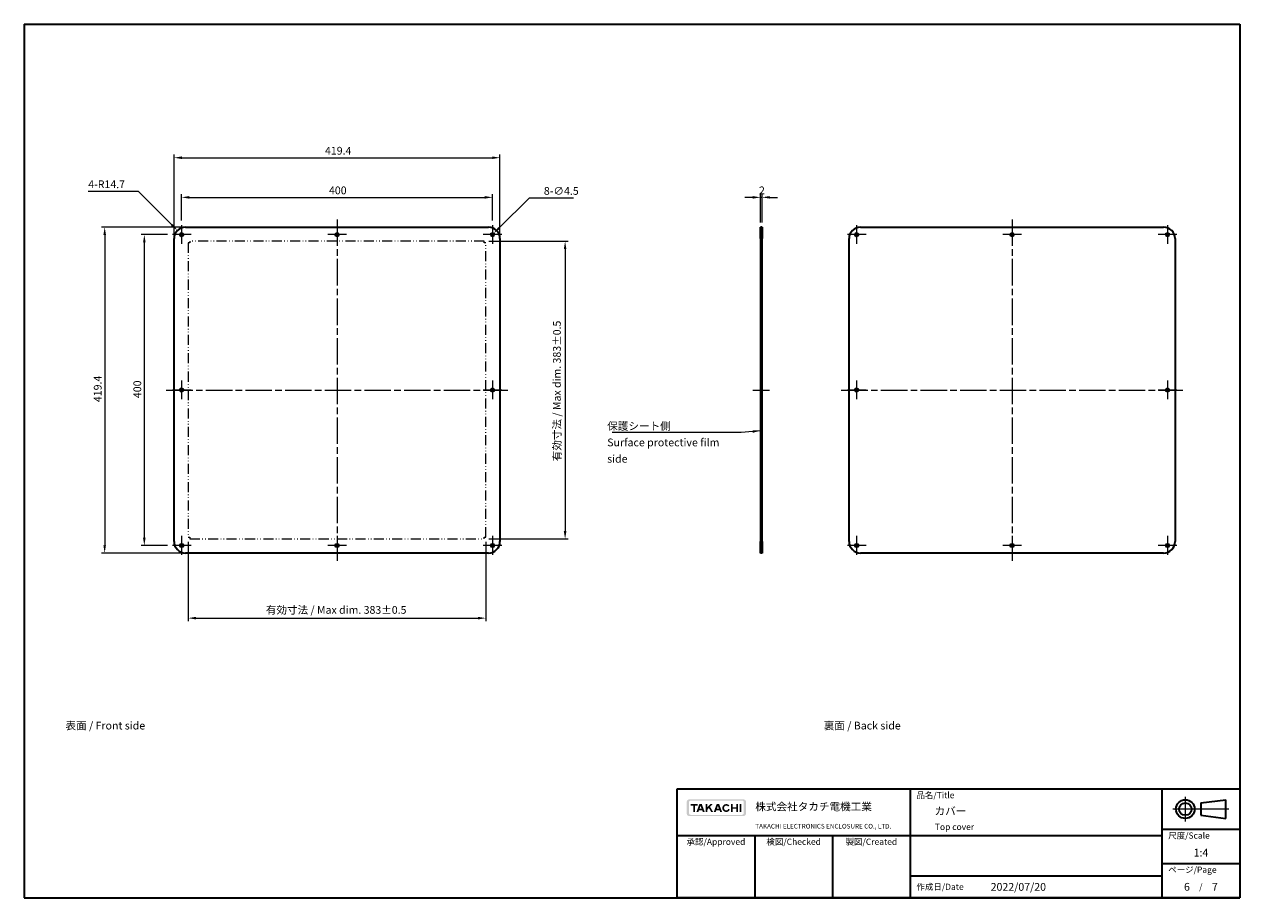
# Model space of a CAD drawing. Units: millimetres. Extents: x 87 to 11682, y 48 to 2015.
# Drawn here: x 8544 to 10108, y 48 to 1172 of the extents above; entities that cross this region are included whole.
import ezdxf
from ezdxf.enums import TextEntityAlignment as Align

# ---------------------------------------------------------------- set-up
doc = ezdxf.new("R2010")
doc.units = ezdxf.units.MM
doc.header["$LTSCALE"] = 6
doc.linetypes.add('CHAIN', pattern=[0.35429999999999995, 0.2362, -0.0295, 0.0591, -0.0295])
doc.linetypes.add('DASH_DOUBLE_DOT', pattern=[0.43979999999999997, 0.24, -0.06, 0.0098, -0.06, 0.01, -0.06])
doc.layers.get('Defpoints').update_dxf_attribs({"lineweight": 25})
for name, color, linetype, lineweight in [('Border (ISO)', 7, 'Continuous', 35), ('Center Mark (ISO)', 131, 'Continuous', 18), ('Centerline (ISO)', 131, 'Continuous', 18), ('Dimension (ISO)', 7, 'Continuous', 18), ('Dimension (ISO) @ 1', 7, 'Continuous', 18), ('Hatch (ISO)', 1, 'Continuous', 18), ('Sketch Geometry (ISO)', 7, 'Continuous', 18), ('Symbol (ISO)', 7, 'Continuous', 18), ('Title (ISO)', 7, 'Continuous', 35), ('Visible (ISO)', 7, 'Continuous', 35), ('Visible Narrow (ISO)', 7, 'Continuous', 25)]:
    doc.layers.add(name, color=color, linetype=linetype, lineweight=lineweight)
doc.styles.add('Note Text (TK)', font='MS PGothic.ttf')
doc.styles.add('文字スタイル67', font='arial.ttf')
doc.dimstyles.new('Default - Method 1b (TK)', dxfattribs={"dimscale": 6, "dimtxt": 2.5, "dimasz": 2.5, "dimexe": 1, "dimexo": 1.499999999999999, "dimgap": 1, "dimtad": 1, "dimtoh": 1, "dimrnd": 1e-08, "dimdsep": 46, "dimtxsty": 'Note Text (TK)', "dimcen": 0.09, "dimdle": 5, "dimclrd": 100, "dimclre": 100, "dimclrt": 7, "dimadec": 1, "dimazin": 1, "dimtfac": 1, "dimtmove": 0, "dimatfit": 3, "dimfxl": 1, "dimtolj": 1, "dimlwd": -1, "dimlwe": -1, "dimarcsym": 0})
doc.dimstyles.new('Default - Method 1b (TK)$7', dxfattribs={"dimscale": 6, "dimtxt": 2.5, "dimasz": 2.5, "dimexe": 1, "dimexo": 1.499999999999999, "dimgap": 1, "dimtad": 1, "dimtoh": 1, "dimrnd": 1e-08, "dimdsep": 46, "dimtxsty": 'Note Text (TK)', "dimcen": 0.09, "dimdle": 5, "dimclrd": 100, "dimclre": 100, "dimclrt": 7, "dimadec": 1, "dimazin": 1, "dimtfac": 1, "dimtmove": 0, "dimatfit": 3, "dimfxl": 1, "dimtolj": 1, "dimlwd": -1, "dimlwe": -1, "dimarcsym": 0})

# ---------------------------------------------------------------- blocks, each defined once
blk = doc.blocks.new('図面枠 tk図枠')
at = {"layer": 'Border (ISO)'}
for p, q in [((14.49999999999999, 289), (405.4999999999999, 289)), ((14.49999999999999, 289), (14.50000000000001, 8.000000000000007)), ((405.4999999999999, 289), (405.4999999999999, 8.000000000000007)), ((14.50000000000001, 8.000000000000007), (405.4999999999999, 8.000000000000007))]:
    blk.add_line(p, q, dxfattribs=at)
blk = doc.blocks.new('表題欄 tk表題欄')
at = {"layer": 'Hatch (ISO)'}
h = blk.add_hatch(color=256, dxfattribs=at)
edge = h.paths.add_edge_path(flags=0)
edge.add_arc((95.57537688673352, 236.2990653650367), 0.5958259999999996, 269.9999999999897, 360)
edge.add_line((96.17120288673351, 236.2990653650368), (96.17120288673348, 239.7107813650365))
edge.add_arc((95.5753768867335, 239.7107813650366), 0.5958259999999996, 0, 90.0000000000068)
edge.add_line((95.57537688673342, 240.3066073650366), (79.13710888673356, 240.3066073650366))
edge.add_arc((79.13710888673353, 239.7107813650366), 0.5958259999999996, 89.99999999999744, 180)
edge.add_line((78.54128288673353, 239.7107813650365), (78.54128288673331, 236.2990653650368))
edge.add_arc((79.13710888673332, 236.2990653650365), 0.5958259999999996, 180, 270.0000000000231)
edge.add_line((79.13710888673356, 235.7032393650365), (95.57537688673342, 235.7032393650367))
edge = h.paths.add_edge_path()
edge.add_line((77.83935088673357, 239.9556413650366), (77.83935088673357, 236.0542053650368))
edge.add_arc((78.54128288673346, 236.0542053650367), 0.7019319999998935, 180, 270.0000000000087)
edge.add_line((78.54128288673357, 235.3522733650368), (96.17120288673352, 235.3522733650368))
edge.add_arc((96.17120288673351, 236.0542053650367), 0.7019319999998921, 270, 360)
edge.add_line((96.8731348867334, 236.0542053650368), (96.87313488673352, 239.9556413650366))
edge.add_arc((96.1712028867336, 239.9556413650367), 0.7019319999998921, 0, 90.00000000000873)
edge.add_line((96.17120288673348, 240.6575733650367), (78.54128288673357, 240.6575733650366))
edge.add_arc((78.54128288673357, 239.9556413650366), 0.7019319999999984, 90, 180)
for points in [[(79.07181288673355, 239.1476033650369), (79.07181288673355, 238.6578833650367), (79.92066088673353, 238.6578833650367), (79.92066088673353, 236.6581933650368), (80.50832488673353, 236.6581933650368), (80.50832488673353, 238.6578833650367), (81.35717288673355, 238.6578833650367), (81.35717288673355, 239.1476033650369)], [(85.68407849525303, 236.6581933650368), (84.9434673993943, 237.8918698287545), (84.41792288673358, 237.3246628822781), (84.41792288673358, 236.6581933650368), (83.89555488673355, 236.6581933650368), (83.89555488673355, 239.1476033650369), (84.41792288673358, 239.1476033650369), (84.41792288673358, 238.0993979968839), (85.38913556809511, 239.1476033650369), (86.10696490847272, 239.1476033650369), (85.31925422435492, 238.2974470774499), (86.30334488673353, 236.6581933650368)], [(92.09142939614459, 239.1476033650369), (92.09142939614459, 236.6581933650368), (92.60971639614465, 236.6581933650368), (92.60971639614465, 237.6580383650368), (93.76872039614462, 237.6580383650368), (93.76872039614462, 236.6581933650368), (94.28700739614459, 236.6581933650368), (94.28700739614459, 239.1476033650369), (93.76872039614462, 239.1476033650369), (93.76872039614462, 238.1477583650367), (92.60971639614465, 238.1477583650367), (92.60971639614465, 239.1476033650369)], [(94.84202339614467, 239.1476033650369), (94.84202339614467, 236.6581933650368), (95.36439139614473, 236.6581933650368), (95.36439139614473, 239.1476033650369)]]:
    blk.add_hatch(color=256, dxfattribs=at).paths.add_polyline_path(points)
h = blk.add_hatch(color=256, dxfattribs=at)
h.paths.add_polyline_path([(82.59020695886475, 237.7110913650368), (81.95242681460243, 237.7110913650368), (82.27131688673356, 238.5794973650367)], flags=0)
h.paths.add_polyline_path([(82.77903014574996, 237.1968853650368), (81.76360362771717, 237.1968853650368), (81.56578886050404, 236.6581933650368), (80.94907288673355, 236.6581933650368), (81.86321688673357, 239.1476033650369), (82.67941688673353, 239.1476033650369), (83.59356088673351, 236.6581933650368), (82.97684491296302, 236.6581933650368)])
h = blk.add_hatch(color=256, dxfattribs=at)
h.paths.add_polyline_path([(87.52707281460246, 237.7110913650368), (88.16485295886469, 237.7110913650368), (87.84596288673359, 238.5794973650367)], flags=0)
h.paths.add_polyline_path([(87.14043486050403, 236.6581933650368), (87.3382496277172, 237.1968853650368), (88.35367614574989, 237.1968853650368), (88.551490912963, 236.6581933650368), (89.16820688673343, 236.6581933650368), (88.25406288673352, 239.1476033650369), (87.43786288673356, 239.1476033650369), (86.52371888673358, 236.6581933650368)])
h = blk.add_hatch(color=256, dxfattribs=at)
edge = h.paths.add_edge_path()
edge.add_arc((90.52309888673334, 237.9028983650369), 1.273272000000011, 38.55054079078439, 336.5820184016556)
edge.add_line((91.69149139614446, 237.3968543650369), (91.17255542714857, 237.6216113977801))
edge.add_ellipse((90.52309888673352, 237.9028983650369), major_axis=(0, -0.7998759999999119), ratio=0.8673469387756529, start_angle=128.5505407907963, end_angle=426.582018401653, ccw=False)
edge.add_line((91.09381514418376, 238.3576891122095), (91.51887237036831, 238.6964075050431))
at = {"layer": 'Title (ISO)'}
for p, q in [((74.70882392282105, 244.052739026017), (255.7088239228211, 244.052739026017)), ((74.70882392282105, 209.052739026017), (74.70882392282105, 244.052739026017)), ((149.7088239228211, 244.052739026017), (149.7088239228211, 209.052739026017)), ((230.7088239228211, 244.052739026017), (230.7088239228211, 209.052739026017)), ((255.7088239228211, 244.052739026017), (255.7088239228211, 209.052739026017)), ((243.2088239228211, 239.552739026017), (251.2088239228211, 240.5527390260171)), ((243.2088239228211, 239.552739026017), (243.2088239228211, 235.552739026017)), ((251.2088239228211, 234.552739026017), (251.2088239228211, 240.5527390260171)), ((243.2088239228211, 235.552739026017), (251.2088239228211, 234.552739026017)), ((230.7088239228211, 231.052739026017), (255.7088239228211, 231.052739026017)), ((74.70882392282105, 229.052739026017), (230.7088239228211, 229.052739026017)), ((99.70882392282108, 229.052739026017), (99.70882392282108, 209.052739026017)), ((124.708823922821, 229.052739026017), (124.708823922821, 209.052739026017)), ((230.7088239228211, 220.052739026017), (255.7088239228211, 220.052739026017)), ((149.7088239228211, 216.052739026017), (230.7088239228211, 216.052739026017)), ((255.7088239228211, 209.052739026017), (74.70882392282105, 209.052739026017))]:
    blk.add_line(p, q, dxfattribs=at)
at = {"layer": 'Title (ISO)', "color": 4, "linetype": 'CHAIN', "lineweight": 18, "ltscale": 8.889559745788574}
blk.add_line((238.2088239228211, 241.552739026017), (238.2088239228211, 233.552739026017), dxfattribs=at)
at = {"layer": 'Title (ISO)', "color": 4, "linetype": 'CHAIN', "lineweight": 18, "ltscale": 20.00163269042969}
blk.add_line((252.2088239228211, 237.552739026017), (234.2088239228211, 237.552739026017), dxfattribs=at)
at = {"layer": 'Title (ISO)'}
for radius in [3, 2]:
    blk.add_circle((238.2088239228211, 237.552739026017), radius, dxfattribs=at)
at = {"layer": 'Title (ISO)', "color": 1, "char_height": 2.000000029802322, "line_spacing_factor": 1.5, "style": 'Note Text (TK)'}
for s, insert, attachment_point in [('\\fＭＳ Ｐゴシック|b0|i0;{\\H2.0000;品名/Title}', (151.708823922821, 242.052739026017), 4), ('\\fＭＳ Ｐゴシック|b0|i0;{\\H2.0000;承認/Approved}', (87.20882392282108, 227.052739026017), 5), ('\\fＭＳ Ｐゴシック|b0|i0;{\\H2.0000;検図/Checked}', (112.208823922821, 227.052739026017), 5), ('\\fＭＳ Ｐゴシック|b0|i0;{\\H2.0000;製図/Created}', (137.2088239228211, 227.052739026017), 5), ('\\fＭＳ Ｐゴシック|b0|i0;{\\H2.0000;尺度/Scale}', (232.7088239228211, 229.052739026017), 4), ('\\fＭＳ Ｐゴシック|b0|i0;{\\H2.0000;ページ/Page}', (232.7088239228211, 218.052739026017), 4), ('\\fＭＳ Ｐゴシック|b0|i0;{\\H2.0000;作成日/Date}', (151.708823922821, 212.552739026017), 4)]:
    blk.add_mtext(s, dxfattribs=dict(at, insert=insert, attachment_point=attachment_point))
at = {"layer": 'Title (ISO)', "color": 7, "line_spacing_factor": 1.5, "style": 'Note Text (TK)'}
for s, insert, char_height, attachment_point in [('株式会社タカチ電機工業', (99.87313488673345, 238.052739026017), 2.5, 4), ('\\fArial|b0|i0;{\\H1.4986;TAKACHI ELECTRONICS ENCLOSURE CO., LTD.}', (99.87313488673342, 232.052739026017), 1.49859994649887, 4), ('\\fＭＳ Ｐゴシック|b0|i0;{\\H2.0000;/}', (243.2088239228211, 212.5527390260171), 2.000000029802322, 5)]:
    blk.add_mtext(s, dxfattribs=dict(at, insert=insert, char_height=char_height, attachment_point=attachment_point))
at = {"layer": 'Title (ISO)', "color": 7}
for tag, p, height, style in [('<品名>_001', (157.4957557410029, 235.6535912987443), 2.5, 'Note Text (TK)'), ('<Title>_001', (157.4878143697324, 230.5520568828656), 2.000000029802322, '文字スタイル67'), ('作成日_001', (175.617914831912, 211.2814322078352), 2.5, 'Note Text (TK)'), ('<ページ_No.>_001', (237.9488807410029, 211.3027390260171), 2.5, 'Note Text (TK)'), ('<総ページ数>_001', (246.7926307410029, 211.3027390260171), 2.5, 'Note Text (TK)')]:
    blk.add_attdef(tag, p, '', height=height, dxfattribs=dict(at, style=style))
at = {"layer": 'Title (ISO)', "color": 7, "style": 'Note Text (TK)'}
blk.add_attdef('<尺度>', text='', height=2.5, dxfattribs=at).set_placement((243.2088239228211, 223.5527390260171), align=Align.MIDDLE_CENTER)
blk = doc.blocks.new('*D88')
at = {"layer": 'Defpoints', "color": 0}
for p in [(9145.93099065703, 949.2935520376454), (8745.93099065703, 913.5435520376454), (9145.93099065703, 913.5435520376459)]:
    blk.add_point(p, dxfattribs=at)
at = {"layer": 'Dimension (ISO)', "color": 100}
for p, q in [((8745.93099065703, 919.5435520376454), (8745.93099065703, 953.2935520376454)), ((8755.93099065703, 949.2935520376454), (9135.93099065703, 949.2935520376454)), ((9145.93099065703, 919.5435520376459), (9145.93099065703, 953.2935520376454))]:
    blk.add_line(p, q, dxfattribs=at)
for points in [[(8755.93099065703, 950.9602187043121), (8755.93099065703, 947.6268853709788), (8745.93099065703, 949.2935520376454)], [(9135.93099065703, 950.9602187043121), (9135.93099065703, 947.6268853709788), (9145.93099065703, 949.2935520376454)]]:
    blk.add_solid(points, dxfattribs=at)
at = {"layer": 'Dimension (ISO)', "color": 7, "insert": (8935.533263384305, 958.2935520376453), "char_height": 10, "attachment_point": 4, "style": 'Note Text (TK)'}
blk.add_mtext('\\A1;400', dxfattribs=at)
blk = doc.blocks.new('*D89')
at = {"layer": 'Defpoints', "color": 0}
for p in [(9155.630990657031, 1000.293552037645), (8736.230990657032, 896.2935520376454), (9155.630990657031, 896.2935520376454)]:
    blk.add_point(p, dxfattribs=at)
at = {"layer": 'Dimension (ISO)', "color": 100}
for p, q in [((8736.230990657032, 902.2935520376456), (8736.230990657032, 1004.293552037645)), ((9155.630990657031, 902.2935520376456), (9155.630990657031, 1004.293552037645)), ((8746.23099065703, 1000.293552037645), (9145.63099065703, 1000.293552037645))]:
    blk.add_line(p, q, dxfattribs=at)
for points in [[(8746.23099065703, 1001.960218704312), (8746.23099065703, 998.6268853709788), (8736.230990657032, 1000.293552037645)], [(9145.63099065703, 1001.960218704312), (9145.63099065703, 998.6268853709788), (9155.630990657031, 1000.293552037645)]]:
    blk.add_solid(points, dxfattribs=at)
at = {"layer": 'Dimension (ISO)', "color": 7, "insert": (8930.391217929757, 1009.293552037645), "char_height": 10, "attachment_point": 4, "style": 'Note Text (TK)'}
blk.add_mtext('\\A1;419.4', dxfattribs=at)
blk = doc.blocks.new('*D90')
at = {"layer": 'Defpoints', "color": 0}
for p in [(8740.53652097359, 906.688021721086), (8750.930990657034, 896.2935520376486)]:
    blk.add_point(p, dxfattribs=at)
at = {"layer": 'Dimension (ISO)', "color": 100}
for p, q in [((8625.777842222416, 957.1640203240313), (8690.060522370606, 957.1640203240308)), ((8690.060522370606, 957.1640203240308), (8733.46545316172, 913.7590895329489))]:
    blk.add_line(p, q, dxfattribs=at)
blk.add_solid([(8734.643964463696, 914.9376008349268), (8732.286941859742, 912.5805782309702), (8740.53652097359, 906.688021721086)], dxfattribs=at)
at = {"layer": 'Dimension (ISO)', "color": 7, "insert": (8625.777842222416, 966.1440203240317), "char_height": 10, "attachment_point": 4, "style": 'Note Text (TK)'}
blk.add_mtext('\\A1;\\fＭＳ Ｐゴシック|b0|i0;{\\H9.9600;4-R14.7}', dxfattribs=at)
blk = doc.blocks.new('*D91')
at = {"layer": 'Defpoints', "color": 0}
for p in [(8733.680990657032, 901.2935520376458), (8697.930990657032, 501.2935520376461), (8733.680990657032, 501.2935520376461)]:
    blk.add_point(p, dxfattribs=at)
at = {"layer": 'Dimension (ISO)', "color": 100}
for p, q in [((8727.680990657034, 901.2935520376458), (8693.930990657032, 901.2935520376458)), ((8697.930990657032, 891.2935520376459), (8697.930990657032, 511.2935520376461)), ((8727.680990657034, 501.2935520376461), (8693.930990657032, 501.2935520376461))]:
    blk.add_line(p, q, dxfattribs=at)
for points in [[(8696.264323990368, 891.2935520376459), (8699.597657323699, 891.2935520376459), (8697.930990657032, 901.2935520376458)], [(8696.264323990368, 511.2935520376461), (8699.597657323699, 511.2935520376461), (8697.930990657032, 501.2935520376461)]]:
    blk.add_solid(points, dxfattribs=at)
at = {"layer": 'Dimension (ISO)', "color": 7, "insert": (8688.93099065703, 690.8958247649186), "char_height": 10, "attachment_point": 4, "rotation": 90, "style": 'Note Text (TK)'}
blk.add_mtext('\\A1;400', dxfattribs=at)
blk = doc.blocks.new('*D83')
at = {"layer": 'Defpoints', "color": 0}
for p in [(8750.930990657034, 910.9935520376462), (8646.930990657032, 491.5935520376462), (8750.930990657034, 491.5935520376462)]:
    blk.add_point(p, dxfattribs=at)
at = {"layer": 'Dimension (ISO)', "color": 100}
for p, q in [((8744.930990657034, 910.9935520376462), (8642.930990657032, 910.9935520376462)), ((8646.930990657032, 900.9935520376462), (8646.930990657032, 501.5935520376463)), ((8744.930990657034, 491.5935520376462), (8642.930990657032, 491.5935520376462))]:
    blk.add_line(p, q, dxfattribs=at)
for points in [[(8645.264323990366, 900.9935520376462), (8648.597657323699, 900.9935520376462), (8646.930990657032, 910.9935520376462)], [(8645.264323990366, 501.5935520376463), (8648.597657323699, 501.5935520376463), (8646.930990657032, 491.5935520376462)]]:
    blk.add_solid(points, dxfattribs=at)
at = {"layer": 'Dimension (ISO)', "color": 7, "insert": (8637.93099065703, 685.7537793103731), "char_height": 10, "attachment_point": 4, "rotation": 90, "style": 'Note Text (TK)'}
blk.add_mtext('\\A1;419.4', dxfattribs=at)
blk = doc.blocks.new('*D84')
at = {"layer": 'Defpoints', "color": 0}
for p in [(8754.43099065703, 511.7935520376463), (9137.43099065703, 511.7935520376463), (9137.43099065703, 407.7935520376463)]:
    blk.add_point(p, dxfattribs=at)
at = {"layer": 'Dimension (ISO)', "color": 100}
for p, q in [((8754.43099065703, 505.7935520376463), (8754.43099065703, 403.7935520376463)), ((9137.43099065703, 505.7935520376463), (9137.43099065703, 403.7935520376463)), ((8764.43099065703, 407.7935520376463), (9127.43099065703, 407.7935520376463))]:
    blk.add_line(p, q, dxfattribs=at)
for points in [[(8764.43099065703, 409.460218704313), (8764.43099065703, 406.1268853709796), (8754.43099065703, 407.7935520376463)], [(9127.43099065703, 409.460218704313), (9127.43099065703, 406.1268853709796), (9137.43099065703, 407.7935520376463)]]:
    blk.add_solid(points, dxfattribs=at)
at = {"layer": 'Dimension (ISO)', "color": 7, "insert": (8854.36689974794, 418.3580974921918), "char_height": 10, "attachment_point": 4, "style": 'Note Text (TK)'}
blk.add_mtext('\\A1;\\fＭＳ Ｐゴシック|b0|i0;{\\H9.9600;有効寸法 / Max dim. 383±0.5}', dxfattribs=at)
blk = doc.blocks.new('*D85')
at = {"layer": 'Defpoints', "color": 0}
for p in [(9135.430990657034, 892.7935520376464), (9135.430990657034, 509.7935520376463), (9239.430990657032, 509.7935520376463)]:
    blk.add_point(p, dxfattribs=at)
at = {"layer": 'Dimension (ISO)', "color": 100}
for p, q in [((9141.430990657032, 892.7935520376464), (9243.43099065703, 892.7935520376464)), ((9239.430990657032, 882.7935520376464), (9239.430990657032, 519.7935520376464)), ((9141.430990657032, 509.7935520376463), (9243.43099065703, 509.7935520376463))]:
    blk.add_line(p, q, dxfattribs=at)
for points in [[(9237.764323990366, 882.7935520376464), (9241.097657323699, 882.7935520376464), (9239.430990657032, 892.7935520376464)], [(9237.764323990366, 519.7935520376464), (9241.097657323699, 519.7935520376464), (9239.430990657032, 509.7935520376463)]]:
    blk.add_solid(points, dxfattribs=at)
at = {"layer": 'Dimension (ISO)', "color": 7, "insert": (9228.866445202486, 609.7294611285549), "char_height": 10, "attachment_point": 4, "rotation": 90, "style": 'Note Text (TK)'}
blk.add_mtext('\\A1;\\fＭＳ Ｐゴシック|b0|i0;{\\H9.9600;有効寸法 / Max dim. 383±0.5}', dxfattribs=at)
blk = doc.blocks.new('*D86')
at = {"layer": 'Defpoints', "color": 0}
for p in [(9144.340000399357, 899.7025617799756), (9147.521980914698, 902.8845422953164)]:
    blk.add_point(p, dxfattribs=at)
at = {"layer": 'Dimension (ISO)', "color": 100}
for p, q in [((9193.069562046461, 948.4321234271055), (9154.593048726561, 909.9556101071838)), ((9250.430536831813, 948.4321234271064), (9193.069562046461, 948.4321234271055)), ((9145.570990657026, 901.293552037645), (9146.290990657028, 901.2935520376458)), ((9145.930990657025, 900.9335520376462), (9145.930990657029, 901.6535520376455))]:
    blk.add_line(p, q, dxfattribs=at)
blk.add_solid([(9153.414537424584, 911.1341214091616), (9155.77156002854, 908.7770988052071), (9147.521980914698, 902.8845422953164)], dxfattribs=at)
at = {"layer": 'Dimension (ISO)', "color": 7, "insert": (9212.080873461711, 957.5753451844287), "char_height": 10, "attachment_point": 4, "style": 'Note Text (TK)'}
blk.add_mtext('\\A1;\\fSegoe UI|b0|i0;{\\H9.9600;8}\\fＭＳ Ｐゴシック|b0|i0;-∅4.5', dxfattribs=at)
blk = doc.blocks.new('*D87')
at = {"layer": 'Defpoints', "color": 0}
for p in [(9490.795457383592, 949.2935520376459), (9490.795457383592, 910.9935520376456), (9492.79545738359, 910.9935520376456)]:
    blk.add_point(p, dxfattribs=at)
at = {"layer": 'Dimension (ISO)', "color": 100}
for p, q in [((9480.795457383592, 949.2935520376459), (9470.795457383592, 949.2935520376459)), ((9490.795457383592, 916.9935520376457), (9490.795457383592, 953.2935520376458)), ((9492.79545738359, 949.2935520376459), (9490.795457383592, 949.2935520376459)), ((9492.79545738359, 916.9935520376457), (9492.79545738359, 953.2935520376458)), ((9502.795457383592, 949.2935520376459), (9512.795457383592, 949.2935520376459))]:
    blk.add_line(p, q, dxfattribs=at)
for points in [[(9480.795457383592, 950.9602187043125), (9480.795457383592, 947.6268853709793), (9490.795457383592, 949.2935520376459)], [(9502.795457383592, 950.9602187043125), (9502.795457383592, 947.6268853709793), (9492.79545738359, 949.2935520376459)]]:
    blk.add_solid(points, dxfattribs=at)
at = {"layer": 'Dimension (ISO)', "color": 7, "insert": (9488.897730110863, 958.2935520376459), "char_height": 10, "attachment_point": 4, "style": 'Note Text (TK)'}
blk.add_mtext('\\A1;2', dxfattribs=at)

msp = doc.modelspace()

# ---------------------------------------------------------------- linework, layer by layer
at = {"layer": 'Center Mark (ISO)', "linetype": 'CHAIN', "ltscale": 6.806045532226562}
for p, q in [((8745.93099065703, 913.5435520376454), (8745.93099065703, 889.0435520376454)), ((8945.93099065703, 913.5435520376459), (8945.93099065703, 889.0435520376458)), ((9145.93099065703, 913.5435520376459), (9145.93099065703, 889.0435520376458)), ((9614.568190164859, 913.5435520376459), (9614.568190164859, 889.0435520376458)), ((9814.568190164857, 913.5435520376459), (9814.568190164857, 889.0435520376458)), ((10014.56819016485, 913.5435520376454), (10014.56819016485, 889.0435520376454)), ((8758.18099065703, 901.2935520376456), (8733.68099065703, 901.2935520376456)), ((8958.180990657032, 901.2935520376458), (8933.68099065703, 901.2935520376458)), ((9158.18099065703, 901.2935520376458), (9133.68099065703, 901.2935520376458)), ((9626.818190164859, 901.2935520376458), (9602.318190164859, 901.2935520376458)), ((9826.818190164857, 901.2935520376458), (9802.318190164857, 901.2935520376458)), ((10026.81819016485, 901.2935520376456), (10002.31819016486, 901.2935520376456)), ((8745.93099065703, 713.5435520376456), (8745.93099065703, 689.0435520376456)), ((9145.93099065703, 713.5435520376459), (9145.93099065703, 689.0435520376459)), ((9614.568190164859, 713.5435520376459), (9614.568190164859, 689.0435520376459)), ((10014.56819016485, 713.5435520376456), (10014.56819016485, 689.0435520376456)), ((8758.18099065703, 701.2935520376457), (8733.68099065703, 701.2935520376457)), ((9158.18099065703, 701.2935520376458), (9133.68099065703, 701.2935520376458)), ((9626.818190164859, 701.2935520376458), (9602.318190164859, 701.2935520376458)), ((10026.81819016485, 701.2935520376457), (10002.31819016486, 701.2935520376457)), ((8758.18099065703, 501.2935520376458), (8733.68099065703, 501.2935520376458)), ((8745.93099065703, 513.5435520376459), (8745.93099065703, 489.0435520376459)), ((8958.180990657032, 501.2935520376458), (8933.68099065703, 501.2935520376458)), ((8945.93099065703, 513.5435520376459), (8945.93099065703, 489.0435520376459)), ((9158.18099065703, 501.2935520376458), (9133.68099065703, 501.2935520376458)), ((9145.93099065703, 513.5435520376459), (9145.93099065703, 489.0435520376459)), ((9626.818190164859, 501.2935520376458), (9602.318190164859, 501.2935520376458)), ((9614.568190164859, 513.5435520376459), (9614.568190164859, 489.0435520376459)), ((9826.818190164857, 501.2935520376458), (9802.318190164857, 501.2935520376458)), ((9814.568190164857, 513.5435520376459), (9814.568190164857, 489.0435520376459)), ((10026.81819016485, 501.2935520376458), (10002.31819016486, 501.2935520376458)), ((10014.56819016485, 513.5435520376459), (10014.56819016485, 489.0435520376459))]:
    msp.add_line(p, q, dxfattribs=at)
at = {"layer": 'Centerline (ISO)', "linetype": 'CHAIN', "ltscale": 23.99096870422363}
for p, q in [((8945.93099065703, 920.9935520376458), (8945.93099065703, 481.593552037646)), ((9814.568190164857, 920.9935520376458), (9814.568190164857, 481.593552037646)), ((8726.23099065703, 701.2935520376457), (9165.630990657031, 701.2935520376458)), ((9594.868190164858, 701.2935520376458), (10034.26819016486, 701.2935520376457))]:
    msp.add_line(p, q, dxfattribs=at)
at = {"layer": 'Centerline (ISO)', "linetype": 'CHAIN', "ltscale": 6.111540794372558}
msp.add_line((9480.795457383596, 701.2935520376458), (9502.795457383596, 701.2935520376458), dxfattribs=at)
at = {"layer": 'Sketch Geometry (ISO)', "color": 4, "linetype": 'DASH_DOUBLE_DOT', "lineweight": 18, "ltscale": 0.4474907219409943}
for p, q in [((8756.43099065703, 892.7935520376459), (8756.43099065703, 890.7935520376458)), ((9135.43099065703, 890.7935520376458), (9135.43099065703, 892.7935520376459)), ((8756.43099065703, 890.7935520376458), (8754.43099065703, 890.7935520376458)), ((9137.43099065703, 890.7935520376458), (9135.43099065703, 890.7935520376458)), ((8754.43099065703, 511.7935520376463), (8756.43099065703, 511.7935520376463)), ((8756.43099065703, 511.7935520376461), (8756.43099065703, 509.7935520376461)), ((9135.43099065703, 509.7935520376461), (9135.43099065703, 511.7935520376461)), ((9135.43099065703, 511.7935520376461), (9137.43099065703, 511.7935520376463))]:
    msp.add_line(p, q, dxfattribs=at)
at = {"layer": 'Sketch Geometry (ISO)', "color": 4, "linetype": 'DASH_DOUBLE_DOT', "lineweight": 18, "ltscale": 8.976617813110352}
for p, q in [((9135.43099065703, 892.7935520376459), (8756.43099065703, 892.7935520376459)), ((8754.43099065703, 890.7935520376458), (8754.43099065703, 511.7935520376463)), ((9137.43099065703, 511.7935520376463), (9137.43099065703, 890.7935520376458)), ((8756.43099065703, 509.7935520376461), (9135.43099065703, 509.7935520376461))]:
    msp.add_line(p, q, dxfattribs=at)
at = {"layer": 'Visible (ISO)'}
for p, q in [((8750.93099065703, 910.9935520376456), (9140.93099065703, 910.9935520376456)), ((9492.79545738359, 910.9935520376456), (9490.795457383592, 910.9935520376456)), ((9490.795457383596, 896.293552037646), (9490.795457383592, 910.9935520376456)), ((9492.79545738359, 910.9935520376456), (9492.795457383596, 896.293552037646)), ((9619.568190164859, 910.9935520376456), (10009.56819016485, 910.9935520376456)), ((8736.230990657032, 506.2935520376458), (8736.230990657032, 896.2935520376454)), ((9155.630990657031, 896.293552037646), (9155.630990657031, 506.2935520376461)), ((9490.795457383596, 896.293552037646), (9490.795457383596, 506.2935520376461)), ((9492.795457383596, 506.2935520376461), (9492.795457383596, 896.293552037646)), ((9604.868190164858, 506.2935520376461), (9604.868190164858, 896.293552037646)), ((10024.26819016486, 896.2935520376454), (10024.26819016486, 506.2935520376458)), ((9490.795457383592, 491.5935520376461), (9490.795457383596, 506.2935520376461)), ((9492.795457383596, 506.2935520376461), (9492.79545738359, 491.5935520376461)), ((9140.93099065703, 491.5935520376461), (8750.93099065703, 491.5935520376458)), ((9492.79545738359, 491.5935520376461), (9490.795457383592, 491.5935520376461)), ((10009.56819016485, 491.5935520376458), (9619.568190164857, 491.5935520376461))]:
    msp.add_line(p, q, dxfattribs=at)
for centre in [(8745.93099065703, 901.2935520376456), (8945.93099065703, 901.2935520376458), (9145.93099065703, 901.2935520376458), (9614.568190164859, 901.2935520376458), (9814.568190164857, 901.2935520376458), (10014.56819016485, 901.2935520376456), (8745.93099065703, 701.2935520376457), (9145.93099065703, 701.2935520376458), (9614.568190164859, 701.2935520376458), (10014.56819016485, 701.2935520376457), (8745.93099065703, 501.2935520376458), (8945.93099065703, 501.2935520376458), (9145.93099065703, 501.2935520376458), (9614.568190164859, 501.2935520376458), (9814.568190164857, 501.2935520376458), (10014.56819016485, 501.2935520376458)]:
    msp.add_circle(centre, 2.249999999999998, dxfattribs=at)
for centre, radius, start, end in [((8750.93099065703, 896.2935520376454), 14.69999999999998, 90, 180), ((9140.93099065703, 896.293552037646), 14.69999999999993, 0, 90), ((9619.568190164859, 896.293552037646), 14.69999999999993, 90, 180), ((10009.56819016485, 896.2935520376454), 14.69999999999998, 0, 90), ((8750.93099065703, 506.2935520376458), 14.69999999999998, 180, 270), ((9140.93099065703, 506.2935520376461), 14.69999999999999, 270, 0), ((9619.568190164857, 506.2935520376461), 14.69999999999999, 180, 270), ((10009.56819016485, 506.2935520376458), 14.69999999999998, 270, 0)]:
    msp.add_arc(centre, radius, start, end, dxfattribs=at)
at = {"layer": 'Visible Narrow (ISO)'}
for p, q in [((9492.795457383596, 896.293552037646), (9490.795457383596, 896.293552037646)), ((9492.795457383596, 506.2935520376461), (9490.795457383596, 506.2935520376461))]:
    msp.add_line(p, q, dxfattribs=at)

# ---------------------------------------------------------------- block references
at = {"xscale": 4, "yscale": 4, "zscale": 4}
msp.add_blockref('図面枠 tk図枠', (8485.5, 16.00000000000003), dxfattribs=at)
ref = msp.add_blockref('表題欄 tk表題欄', (9084.664704308716, -788.2109561040681), dxfattribs=dict(xscale=4, yscale=4, zscale=4))
ref.add_attrib('<品名>_001', 'カバー', (9714.818181818182, 154.5454545454546), dxfattribs={"layer": 'Title (ISO)', "color": 7, "height": 10, "style": 'Note Text (TK)'})
ref.add_attrib('<尺度>_001', '1:4', (10048.21022727273, 101), dxfattribs={"layer": 'Title (ISO)', "color": 7, "height": 10, "style": 'Note Text (TK)'})
ref.add_attrib('作成日_001', '2022/07/20', (9787.022727272726, 56.91477272727276), dxfattribs={"layer": 'Title (ISO)', "color": 7, "height": 10, "style": 'Note Text (TK)'})
ref.add_attrib('<Title>_001', 'Top cover', (9715.238062751892, 135.1105047318408), dxfattribs={"layer": 'Title (ISO)', "color": 7, "height": 8.00000011920929, "style": '文字スタイル67'})
ref.add_attrib('<ページ_No.>_001', '6', (10035.86363636363, 57.00000000000002), dxfattribs={"layer": 'Title (ISO)', "color": 7, "height": 10, "style": 'Note Text (TK)'})
ref.add_attrib('<総ページ数>_001', '7', (10071.83522727272, 57.00000000000002), dxfattribs={"layer": 'Title (ISO)', "color": 7, "height": 10, "style": 'Note Text (TK)'})

# ---------------------------------------------------------------- texts
at = {"layer": 'Symbol (ISO)', "color": 7, "char_height": 10, "style": 'Note Text (TK)'}
for s, insert, width, attachment_point, line_spacing_factor in [('\\fＭＳ Ｐゴシック|b0|i0;保護シート側\\P\\fＭＳ Ｐゴシック|b0|i0;Surface protective film side', (9293.59319161196, 660.0018964927435), 172.3976707458496, 1, 1.265217423439025), ('\\fＭＳ Ｐゴシック|b0|i0;裏面 / Back side', (9572.181820996138, 269.4734526678581), 107.1345043182373, 4, 1.5)]:
    msp.add_mtext(s, dxfattribs=dict(at, insert=insert, width=width, attachment_point=attachment_point, line_spacing_factor=line_spacing_factor))
at = {"layer": 'Symbol (ISO)', "color": 7, "insert": (8596.471498583094, 269.4734526678581), "char_height": 10, "attachment_point": 4, "line_spacing_factor": 1.5, "style": 'Note Text (TK)'}
msp.add_mtext('\\fＭＳ Ｐゴシック|b0|i0;表面 / Front side', dxfattribs=at)

# ---------------------------------------------------------------- dimensions: what is measured, and where the dimension line sits
at = {"layer": 'Dimension (ISO) @ 1', "color": 100}
dim = msp.add_linear_dim(base=(9155.630990657031, 1000.293552037645), p1=(8736.230990657032, 896.2935520376454), p2=(9155.630990657031, 896.2935520376454), dimstyle='Default - Method 1b (TK)', override={"dimscale": 1, "dimtxt": 10, "dimasz": 10, "dimexe": 4, "dimexo": 5.999999999999999, "dimgap": 4, "dimdec": 2, "dimcen": 0.36, "dimtol": 0, "dimlim": 0, "dimtp": 0, "dimtm": 0, "dimtdec": 2, "dimtix": 0, "dimtofl": 0, "dimtmove": 0, "dimatfit": 1}, dxfattribs=at)
dim.commit()
dim.dimension.update_dxf_attribs({"geometry": '*D89', "text_midpoint": (8945.93099065703, 1000.293552037645), "dimtype": 128})
dim = msp.add_radius_dim(center=(8750.930990657034, 896.2935520376486), mpoint=(8740.53652097359, 906.688021721086), text='\\fＭＳ Ｐゴシック|b0|i0;{\\H9.9600;4-<>}', dimstyle='Default - Method 1b (TK)', override={"dimscale": 1, "dimtxt": 10, "dimasz": 10, "dimexe": 4, "dimexo": 5.999999999999999, "dimgap": 4, "dimtih": 1, "dimtoh": 1, "dimdec": 2, "dimlfac": 1.000000000000003, "dimcen": 0, "dimtol": 0, "dimlim": 0, "dimtp": 0, "dimtm": 0, "dimtdec": 2, "dimtix": 0, "dimtofl": 0, "dimtmove": 0, "dimatfit": 3}, dxfattribs=at)
dim.commit()
dim.dimension.update_dxf_attribs({"geometry": '*D90', "text_midpoint": (8649.17818313151, 957.1640203240318), "dimtype": 132})
for base, p1, p2, angle, override, picture, middle in [((9145.93099065703, 949.2935520376454), (8745.93099065703, 913.5435520376454), (9145.93099065703, 913.5435520376459), 180, {"dimscale": 1, "dimtxt": 10, "dimasz": 10, "dimexe": 4, "dimexo": 5.999999999999999, "dimgap": 4, "dimdec": 2, "dimcen": 0.36, "dimtol": 0, "dimlim": 0, "dimtp": 0, "dimtm": 0, "dimtdec": 2, "dimtix": 0, "dimtofl": 0, "dimtmove": 0, "dimatfit": 1}, '*D88', (8945.93099065703, 949.2935520376454)), ((9490.795457383592, 949.2935520376459), (9492.79545738359, 910.9935520376456), (9490.795457383592, 910.9935520376456), 180, {"dimscale": 1, "dimtxt": 10, "dimasz": 10, "dimexe": 4, "dimexo": 5.999999999999999, "dimgap": 4, "dimdec": 2, "dimcen": 0.36, "dimtol": 0, "dimlim": 0, "dimtp": 0, "dimtm": 0, "dimtdec": 2, "dimtix": 0, "dimtofl": 1, "dimtmove": 0, "dimatfit": 1}, '*D87', (9491.795457383592, 949.2935520376459)), ((8646.930990657032, 491.5935520376462), (8750.93099065703, 910.9935520376456), (8750.93099065703, 491.5935520376461), 270, {"dimscale": 1, "dimtxt": 10, "dimasz": 10, "dimexe": 4, "dimexo": 5.999999999999999, "dimgap": 4, "dimdec": 2, "dimcen": 0.36, "dimtol": 0, "dimlim": 0, "dimtp": 0, "dimtm": 0, "dimtdec": 2, "dimtix": 0, "dimtofl": 0, "dimtmove": 0, "dimatfit": 1}, '*D83', (8646.93099065703, 701.2935520376458)), ((8697.930990657032, 501.2935520376461), (8733.68099065703, 901.2935520376456), (8733.68099065703, 501.2935520376458), 90, {"dimscale": 1, "dimtxt": 10, "dimasz": 10, "dimexe": 4, "dimexo": 5.999999999999999, "dimgap": 4, "dimdec": 2, "dimcen": 0.36, "dimtol": 0, "dimlim": 0, "dimtp": 0, "dimtm": 0, "dimtdec": 2, "dimtix": 0, "dimtofl": 0, "dimtmove": 0, "dimatfit": 1}, '*D91', (8697.93099065703, 701.2935520376458))]:
    dim = msp.add_linear_dim(base=base, p1=p1, p2=p2, angle=angle, dimstyle='Default - Method 1b (TK)', override=override, dxfattribs=at)
    dim.commit()
    dim.dimension.update_dxf_attribs({"geometry": picture, "text_midpoint": middle, "dimtype": 128})
dim = msp.add_diameter_dim_2p(p1=(9144.340000399357, 899.7025617799756), p2=(9147.521980914698, 902.8845422953164), text='\\fSegoe UI|b0|i0;{\\H9.9600;8}\\fＭＳ Ｐゴシック|b0|i0;-<>', dimstyle='Default - Method 1b (TK)', override={"dimscale": 1, "dimtxt": 10, "dimasz": 10, "dimexe": 4, "dimexo": 5.999999999999999, "dimgap": 4, "dimtih": 1, "dimtoh": 1, "dimdec": 2, "dimlfac": 1, "dimcen": 0.36, "dimtol": 0, "dimlim": 0, "dimtp": 0, "dimtm": 0, "dimtdec": 2, "dimtix": 0, "dimtofl": 0, "dimtmove": 0, "dimatfit": 3}, dxfattribs=at)
dim.commit()
dim.dimension.update_dxf_attribs({"geometry": '*D86', "text_midpoint": (9231.255705146763, 948.4321234271064), "dimtype": 131})
for base, p1, p2, angle, picture, middle in [((9239.430990657032, 509.7935520376463), (9135.43099065703, 892.7935520376459), (9135.43099065703, 509.7935520376461), 90, '*D85', (9239.430990657032, 701.2935520376458)), ((9137.43099065703, 407.7935520376463), (8754.43099065703, 511.7935520376463), (9137.43099065703, 511.7935520376463), 180, '*D84', (8945.93099065703, 407.7935520376463))]:
    dim = msp.add_linear_dim(base=base, p1=p1, p2=p2, angle=angle, text='\\fＭＳ Ｐゴシック|b0|i0;{\\H9.9600;有効寸法 / Max dim. <>}', dimstyle='Default - Method 1b (TK)', override={"dimscale": 1, "dimtxt": 10, "dimasz": 10, "dimexe": 4, "dimexo": 5.999999999999999, "dimgap": 4, "dimdec": 2, "dimcen": 0.36, "dimtol": 1, "dimlim": 0, "dimtp": 0.5, "dimtm": 0.5, "dimtdec": 2, "dimtix": 0, "dimtofl": 0, "dimtmove": 0, "dimatfit": 1}, dxfattribs=at)
    dim.commit()
    dim.dimension.update_dxf_attribs({"geometry": picture, "text_midpoint": middle, "dimtype": 128})

# ---------------------------------------------------------------- leaders
at = {"layer": 'Symbol (ISO)', "color": 100, "annotation_type": 0, "has_hookline": 1, "hookline_direction": 1, "text_width": 165.9659090909091}
msp.add_leader([(9490.795457383596, 648.8907852491775), (9465.99086235781, 646.5749889041568)], dimstyle='Default - Method 1b (TK)$7', override={"dimscale": 1, "dimtxt": 10, "dimasz": 10, "dimgap": 0, "dimtad": 1}, dxfattribs=at)

doc.saveas('drawing.dxf')
